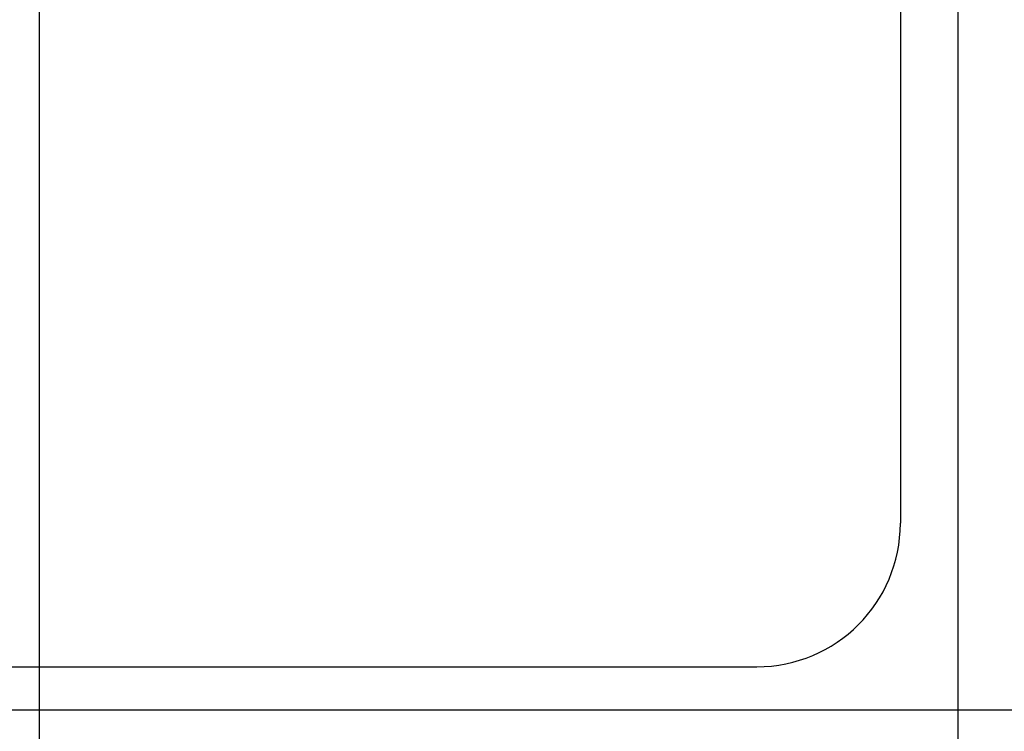
# Model space of a CAD drawing. Extents: x 405 to 9069, y 530 to 6403.
# Drawn here: x 766 to 801, y 5566 to 5591 of the extents above; entities that cross this region are included whole.
import ezdxf

# ---------------------------------------------------------------- set-up
doc = ezdxf.new("R2010")
doc.units = 0
doc.header["$LTSCALE"] = 250
doc.header["$PDMODE"] = 33
doc.header["$PDSIZE"] = 5
doc.linetypes.add('CENTER', pattern=[2, 1.25, -0.25, 0.25, -0.25])
doc.layers.get('DEFPOINTS').update_dxf_attribs({"linetype": 'CONTINUOUS'})
for name, color, linetype in [('CENTER', 3, 'CENTER'), ('SJC', 1, 'CONTINUOUS'), ('SUNPOU', 4, 'CONTINUOUS')]:
    doc.layers.add(name, color=color, linetype=linetype)
doc.styles.add('EXT08', font='ROMANS', dxfattribs={"width": 0.8, "bigfont": 'EXTFONT'})
doc.dimstyles.get("Standard").update_dxf_attribs({"dimscale": 25, "dimtxt": 3, "dimasz": 2, "dimexe": 1, "dimexo": 1, "dimgap": 1.2, "dimtad": 1, "dimcen": 0.09, "dimazin": 3, "dimtfac": 1, "dimtmove": 0, "dimatfit": 3})

# ---------------------------------------------------------------- blocks, each defined once
blk = doc.blocks.new('*D6')
at = {"layer": 'DEFPOINTS', "color": 0}
for p in [(767.125, 5959.24), (767.125, 5640.065), (655.13, 5566.457)]:
    blk.add_point(p, dxfattribs=at)
at = {"layer": 'SUNPOU', "color": 0}
for p, q in [((655.13, 5591.457), (655.13, 5984.24)), ((767.125, 5665.065), (767.125, 5984.24)), ((605.13, 5959.24), (555.13, 5959.24)), ((655.13, 5959.24), (767.125, 5959.24)), ((817.125, 5959.24), (867.125, 5959.24))]:
    blk.add_line(p, q, dxfattribs=at)
for points in [[(605.13, 5967.573), (605.13, 5950.906), (655.13, 5959.24)], [(817.125, 5967.573), (817.125, 5950.906), (767.125, 5959.24)]]:
    blk.add_solid(points, dxfattribs=at)
at = {"layer": 'SUNPOU', "color": 0, "style": 'EXT08'}
blk.add_text('112', height=75, dxfattribs=at).set_placement((570.905, 5893.56))

msp = doc.modelspace()

# ---------------------------------------------------------------- linework, layer by layer
at = {"layer": 'CENTER'}
for p, q in [((767.12527, 5640.06538), (767.12527, 4759.54358)), ((640.25154, 5566.45697), (5442.74172, 5566.45697))]:
    msp.add_line(p, q, dxfattribs=at)
at = {"layer": 'SJC'}
for p, q in [((797.12527, 5596.60916), (797.12527, 5572.95697)), ((799.12527, 5596.60916), (799.12527, 5536.20697)), ((742.12527, 5567.95697), (792.12527, 5567.95697))]:
    msp.add_line(p, q, dxfattribs=at)
msp.add_arc((792.12527, 5572.95697), 5, 270, 0, dxfattribs=at)

# ---------------------------------------------------------------- dimensions: what is measured, and where the dimension line sits
at = {"layer": 'SUNPOU'}
dim = msp.add_linear_dim(base=(767.12527, 5959.23979), p1=(655.12993, 5566.45697), p2=(767.12527, 5640.06538), dimstyle='Standard', override={"dimscale": 25, "dimtxt": 3, "dimasz": 2, "dimexe": 1, "dimexo": 1, "dimgap": 1.2, "dimtad": 1, "dimtih": 0, "dimtoh": 0, "dimdec": 2, "dimzin": 8, "dimtofl": 1, "dimtmove": 2}, dxfattribs=at)
dim.commit()
dim.dimension.update_dxf_attribs({"geometry": '*D6', "text_midpoint": (720.9054, 6026.31106), "dimtype": 128})

doc.saveas('drawing.dxf')
